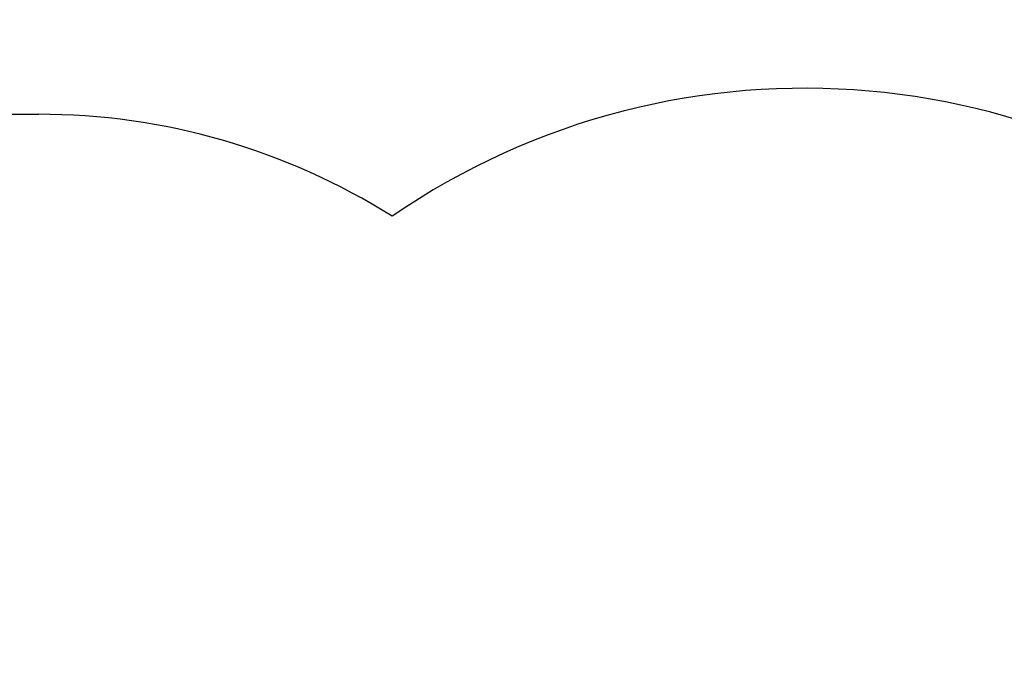
# Model space of a CAD drawing. Units: millimetres. Extents: x 2138 to 21175, y 1638 to 13998.
# Drawn here: x 7077 to 9304, y 12538 to 13998 of the extents above; entities that cross this region are included whole.
import ezdxf

# ---------------------------------------------------------------- set-up
doc = ezdxf.new("R2010")
doc.units = ezdxf.units.MM
doc.header["$LTSCALE"] = 100
doc.header["$PDSIZE"] = -1
doc.linetypes.add('SLD-Сплошная', pattern=[0])
doc.styles.get("Standard").update_dxf_attribs({"font": 'isocpeui.ttf'})
doc.dimstyles.new('ISO-25', dxfattribs={"dimtxt": 2.5, "dimasz": 2.5, "dimexe": 1.25, "dimexo": 0.625, "dimtad": 1, "dimtxsty": 'Standard', "dimcen": 2.5, "dimadec": 0, "dimazin": 0, "dimtfac": 1, "dimtmove": 0, "dimatfit": 3, "dimfxl": 1, "dimarcsym": 0})

# ---------------------------------------------------------------- blocks, each defined once
blk = doc.blocks.new('*D84')
at = {"color": 0, "lineweight": -2, "transparency": 16777216}
for p, q in [((11231.7, 13998.1), (20820.4, 13998.1)), ((20720.4, 13698.1), (20720.4, 9496.6)), ((20720.4, 4391.3), (20720.4, 8592.8)), ((8594.7, 4091.3), (20820.4, 4091.3))]:
    blk.add_line(p, q, dxfattribs=at)
at = {"color": 0, "transparency": 16777216}
for points in [[(20670.4, 13698.1), (20770.4, 13698.1), (20720.4, 13998.1)], [(20670.4, 4391.3), (20770.4, 4391.3), (20720.4, 4091.3)]]:
    blk.add_solid(points, dxfattribs=at)
at = {"layer": 'Defpoints', "color": 0, "transparency": 16777216}
for p in [(11231.7, 13998.1), (8594.7, 4091.3), (20720.4, 4091.3)]:
    blk.add_point(p, dxfattribs=at)
at = {"color": 0, "transparency": 16777216, "insert": (20720.4, 9044.7), "char_height": 300, "attachment_point": 5}
blk.add_mtext('9907', dxfattribs=at)

msp = doc.modelspace()

# ---------------------------------------------------------------- linework, layer by layer
at = {"color": 251, "linetype": 'SLD-Сплошная', "true_color": 0x636466}
msp.add_line((5631.5, 13784.4), (7119.9, 13784.4), dxfattribs=at)
for centre, radius, start, end in [((8852.7, 12193.1), 1650, 45.4455, 124.4441), ((7119.9, 12282.3), 1502, 57.8375, 90)]:
    msp.add_arc(centre, radius, start, end, dxfattribs=at)

# ---------------------------------------------------------------- dimensions: what is measured, and where the dimension line sits
at = {"color": 251, "true_color": 0x636466}
dim = msp.add_linear_dim(base=(20720.4, 4091.3), p1=(11231.7, 13998.1), p2=(8594.7, 4091.3), angle=90, dimstyle='ISO-25', override={"dimtxt": 300, "dimasz": 300, "dimexe": 100, "dimexo": 0, "dimgap": 300, "dimtih": 1, "dimtoh": 1, "dimdec": 0, "dimzin": 0, "dimadec": 2, "dimtdec": 3, "dimtzin": 0}, dxfattribs=at)
dim.commit()
dim.dimension.update_dxf_attribs({"geometry": '*D84', "text_midpoint": (20720.4, 9044.7)})

doc.saveas('drawing.dxf')
